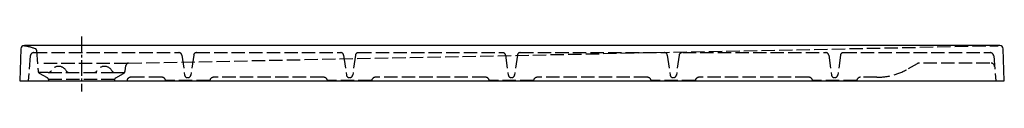
# Model space of a CAD drawing. Units: millimetres. Extents: x -88 to 1312, y -15 to 63.
import ezdxf

# ---------------------------------------------------------------- set-up
doc = ezdxf.new("R2010")
doc.units = ezdxf.units.MM
doc.linetypes.add('AM_DIN_F_W050', pattern=[6.25, 4.75, -1.5])
doc.linetypes.add('CENTER2', pattern=[1.125, 0.75, -0.125, 0.125, -0.125])

msp = doc.modelspace()

# ---------------------------------------------------------------- linework, layer by layer
at = {"color": 4, "linetype": 'CENTER2', "ltscale": 30}
msp.add_line((0, 63.1), (0, -15.4), dxfattribs=at)
at = {"color": 6, "linetype": 'AM_DIN_F_W050', "ltscale": 4}
for p, q in [((-63.9, 42.9), (-61.8, 13.7)), ((66.9, 25.1), (1303.4, 49.9)), ((-72.9, 35.4), (-76, 0)), ((-67.9, 40), (138.5, 40)), ((142.5, 36.6), (146.5, 8.2)), ((159.4, 36.6), (155.4, 8.2)), ((163.3, 40), (368.6, 40)), ((372.6, 36.6), (376.6, 8.2)), ((389.5, 36.6), (385.5, 8.2)), ((393.4, 40), (598.8, 40)), ((602.7, 36.6), (606.7, 8.2)), ((619.6, 36.6), (615.6, 8.2)), ((623.6, 40), (828.9, 40)), ((832.8, 36.6), (836.8, 8.2)), ((849.7, 36.6), (845.7, 8.2)), ((854.7, 40), (1058.3, 40)), ((1062.3, 36.6), (1066.3, 8.2)), ((1079.2, 36.6), (1075.2, 8.2)), ((1083.1, 40), (1291.9, 40)), ((1296.9, 35.4), (1300, 0)), ((65.2, 24.6), (-57.5, 24.6)), ((61.8, 13.7), (63, 21.7)), ((1188.1, 24.3), (1175.4, 17)), ((1291.2, 25), (1190.6, 25)), ((-47.3, 11.8), (-61.2, 11.8)), ((-48.6, 4), (-59.8, 10.5)), ((-47.3, 11.8), (47.3, 11.8)), ((-47, 2.3), (47, 2.3)), ((47.3, 11.8), (61.2, 11.8)), ((48.6, 4), (59.8, 10.5)), ((64.6, 0.5), (64.6, 0)), ((114.4, 5), (70.1, 5)), ((182.4, 0.5), (119.5, 0.5)), ((344.1, 5), (187.9, 5)), ((412.5, 0.5), (349.6, 0.5)), ((574.2, 5), (418, 5)), ((642.6, 0.5), (579.7, 0.5)), ((804.4, 5), (648.1, 5)), ((872.7, 0.5), (809.8, 0.5)), ((1033.8, 5), (878.2, 5)), ((1102.2, 0.5), (1039.3, 0.5)), ((1130.6, 5), (1107.7, 5))]:
    msp.add_line(p, q, dxfattribs=at)
msp.add_lwpolyline([(1310.4, 45.2, 0.404026), (1305.4, 50), (-81.4, 50, 0.404026), (-86.4, 45.2), (-88, 0), (1312, 0)], format="xyb", close=True)
for centre, radius, start, end in [((-89.6, -14.6), 64.6, 68.3068, 84.22), ((-66.8, 42.7), 3, 4, 68.3068), ((-67.9, 35), 5, 90, 175), ((138.5, 36), 4, 8, 90), ((163.3, 36), 4, 90, 172), ((368.6, 36), 4, 8, 90), ((393.4, 36), 4, 90, 172), ((598.8, 36), 4, 8, 90), ((623.6, 36), 4, 90, 172), ((828.9, 36), 4, 8, 90), ((853.7, 36), 4, 90, 172), ((1058.3, 36), 4, 8, 90), ((1083.1, 36), 4, 90, 172), ((1291.9, 35), 5, 5, 90), ((-47.3, 16.8), 5, 270, 330.5942), ((-32.5, 8.5), 12, 29.4058, 150.5942), ((-17.7, 16.8), 5, 209.4058, 270), ((17.7, 16.8), 5, 270, 330.5942), ((32.5, 8.5), 12, 29.4058, 150.5942), ((47.3, 16.8), 5, 209.4058, 270), ((67, 21.1), 4, 91.9398, 171.272), ((1130.6, 94.6), 89.6, 270, 300), ((1293.2, 20), 5, 5, 90), ((-57.8, 14), 4, 184, 240), ((-50.7, 0.5), 4.1, 353.3282, 59.6133), ((50.7, 0.5), 4.1, 120.3867, 186.6718), ((57.8, 14), 4, 300, 356), ((69.9, -0.4), 5.38, 88.1293, 170.6047), ((114.2, -0.4), 5.38, 9.3953, 91.8707), ((150.9, 8.9), 4.5, 188, 352), ((187.7, -0.4), 5.38, 88.1293, 170.6047), ((344.3, -0.4), 5.38, 9.3953, 91.8707), ((381, 8.9), 4.5, 188, 352), ((417.8, -0.4), 5.38, 88.1293, 170.6047), ((574.4, -0.4), 5.38, 9.3953, 91.8707), ((611.2, 8.9), 4.5, 188, 352), ((647.9, -0.4), 5.38, 88.1293, 170.6047), ((804.5, -0.4), 5.38, 9.3953, 91.8707), ((841.3, 8.9), 4.5, 188, 352), ((878, -0.4), 5.38, 88.1293, 170.6047), ((1034, -0.4), 5.38, 9.3953, 91.8707), ((1070.7, 8.9), 4.5, 188, 352), ((1107.5, -0.4), 5.38, 88.1293, 170.6047)]:
    msp.add_arc(centre, radius, start, end, dxfattribs=at)
msp.add_ellipse((1190.6, 20), major_axis=(4.93, 0.84), ratio=0.99971, start_param=1.40184, end_param=1.925593, dxfattribs=at)

doc.saveas('drawing.dxf')
